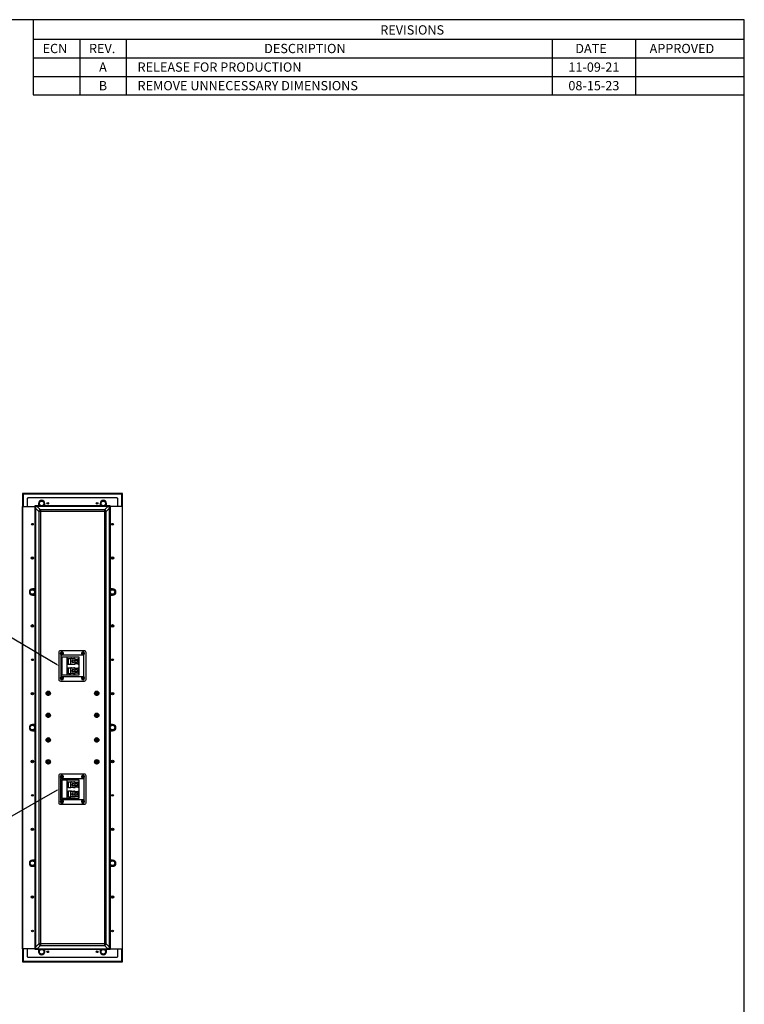
# Model space of a CAD drawing. Units: inches. Extents: x 0 to 192, y 0 to 120.
# Drawn here: x 133 to 192, y 40 to 120 of the extents above; entities that cross this region are included whole.
import ezdxf
from ezdxf import colors
from ezdxf.entities.mleader import LeaderData, LeaderLine
from ezdxf.enums import TextEntityAlignment as Align
from ezdxf.math import Vec2, Vec3

# ---------------------------------------------------------------- set-up
doc = ezdxf.new("R2010")
doc.units = ezdxf.units.IN
doc.header["$MEASUREMENT"] = 0
for name, color, linetype in [('BRACKET', 2, 'Continuous'), ('BTXT', 1, 'Continuous'), ('CUP', 150, 'Continuous'), ('DIM', 4, 'Continuous'), ('FRONT PLATE', 150, 'Continuous'), ('GRILLE', 8, 'Continuous'), ('HOUSING', 7, 'Continuous'), ('MOUNTING PLATE', 1, 'Continuous'), ('SCREW', 253, 'Continuous'), ('TERMINAL', 1, 'Continuous')]:
    doc.layers.add(name, color=color, linetype=linetype)
doc.styles.get("Standard").update_dxf_attribs({"font": 'txt.shx'})

# ---------------------------------------------------------------- blocks, each defined once
blk = doc.blocks.new('TERM.010')
at = {"layer": 'TERMINAL'}
for p, q in [((-0.75, 0.855), (0.75, 0.855)), ((-0.75, 0.855), (-0.75, -0.51)), ((0.75, -0.51), (0.75, 0.855)), ((-0.75, 0.449), (0.75, 0.449)), ((-0.611, 0.328), (-0.611, 0.139)), ((-0.139, 0.328), (-0.611, 0.328)), ((-0.139, 0.139), (-0.611, 0.139)), ((-0.599, 0.139), (-0.599, 0.124)), ((-0.594, 0.076), (-0.594, -0.12)), ((-0.592, 0.376), (-0.592, 0.328)), ((-0.158, 0.376), (-0.592, 0.376)), ((-0.158, 0.376), (-0.158, 0.328)), ((-0.156, 0.076), (-0.156, -0.12)), ((-0.151, 0.139), (-0.151, 0.124)), ((-0.139, 0.328), (-0.139, 0.139)), ((0.139, 0.328), (0.139, 0.139)), ((0.611, 0.328), (0.139, 0.328)), ((0.611, 0.139), (0.139, 0.139)), ((0.151, 0.139), (0.151, 0.124)), ((0.156, 0.076), (0.156, -0.12)), ((0.158, 0.376), (0.158, 0.328)), ((0.592, 0.376), (0.158, 0.376)), ((0.592, 0.376), (0.592, 0.328)), ((0.594, 0.076), (0.594, -0.12)), ((0.599, 0.139), (0.599, 0.124)), ((0.611, 0.328), (0.611, 0.139)), ((-0.75, -0.51), (0.75, -0.51)), ((-0.594, -0.075), (-0.599, -0.075)), ((-0.599, -0.075), (-0.599, -0.166)), ((-0.599, -0.166), (-0.599, -0.166)), ((-0.599, -0.168), (-0.599, -0.215)), ((-0.151, -0.215), (-0.599, -0.215)), ((-0.592, -0.431), (-0.592, -0.504)), ((-0.592, -0.431), (-0.158, -0.431)), ((-0.592, -0.504), (-0.158, -0.504)), ((-0.564, -0.215), (-0.564, -0.431)), ((-0.289, -0.002), (-0.461, -0.002)), ((-0.186, -0.215), (-0.186, -0.431)), ((-0.158, -0.431), (-0.158, -0.504)), ((-0.156, -0.075), (-0.151, -0.075)), ((-0.151, -0.075), (-0.151, -0.166)), ((-0.151, -0.166), (-0.151, -0.166)), ((-0.151, -0.168), (-0.151, -0.215)), ((0.156, -0.075), (0.151, -0.075)), ((0.151, -0.075), (0.151, -0.166)), ((0.151, -0.166), (0.151, -0.166)), ((0.151, -0.168), (0.151, -0.215)), ((0.599, -0.215), (0.151, -0.215)), ((0.158, -0.431), (0.158, -0.504)), ((0.158, -0.431), (0.592, -0.431)), ((0.158, -0.504), (0.592, -0.504)), ((0.186, -0.215), (0.186, -0.431)), ((0.461, -0.002), (0.289, -0.002)), ((0.564, -0.215), (0.564, -0.431)), ((0.592, -0.431), (0.592, -0.504)), ((0.594, -0.075), (0.599, -0.075)), ((0.599, -0.075), (0.599, -0.166)), ((0.599, -0.166), (0.599, -0.166)), ((0.599, -0.168), (0.599, -0.215))]:
    blk.add_line(p, q, dxfattribs=at)
blk.add_lwpolyline([(1.125, 1.08), (-1.125, 1.08, 0.414214), (-1.25, 0.955), (-1.25, -0.955, 0.414214), (-1.125, -1.08), (1.125, -1.08, 0.414214), (1.25, -0.955), (1.25, 0.955, 0.414214)], format="xyb", close=True, dxfattribs=at)
for centre, radius in [((-1, 0.855), 0.13), ((-1, 0.855), 0.07), ((1, 0.855), 0.13), ((1, 0.855), 0.07), ((-0.375, -0.042), 0.0945), ((0.375, -0.042), 0.0945), ((-1, -0.855), 0.13), ((-1, -0.855), 0.07), ((1, -0.855), 0.13), ((1, -0.855), 0.07)]:
    blk.add_circle(centre, radius, dxfattribs=at)
for centre, radius, start, end in [((-0.822, 0.076), 0.228, 0.09303, 12.0602), ((0.072, 0.076), 0.228, 167.9398, 179.90697), ((-0.072, 0.076), 0.228, 0.09303, 12.0602), ((0.822, 0.076), 0.228, 167.9398, 179.90697), ((-0.821, -0.12), 0.227, 347.90396, 359.94281), ((-0.586, -0.504), 0.00591, 180, 270), ((-0.375, -0.294), 0.0984, 126.86954, 53.13046), ((-0.164, -0.504), 0.00591, 270, 0), ((0.071, -0.12), 0.227, 180.05719, 192.09604), ((-0.071, -0.12), 0.227, 347.90396, 359.94281), ((0.164, -0.504), 0.00591, 180, 270), ((0.375, -0.294), 0.0984, 126.86954, 53.13046), ((0.586, -0.504), 0.00591, 270, 0), ((0.821, -0.12), 0.227, 180.05719, 192.09604)]:
    blk.add_arc(centre, radius, start, end, dxfattribs=at)
blk = doc.blocks.new('6-32 PHIL PAN')
at = {"layer": 'SCREW'}
for p, q in [((-0.062, 0.013), (-0.085, 0.018)), ((-0.046, 0.013), (-0.062, 0.013)), ((-0.024, 0.022), (-0.045, 0.013)), ((-0.013, 0.045), (-0.022, 0.024)), ((-0.013, 0.062), (-0.018, 0.085)), ((-0.013, 0.062), (-0.013, 0.046)), ((0.013, 0.062), (0.018, 0.085)), ((0.013, 0.046), (0.013, 0.062)), ((0.022, 0.024), (0.013, 0.045)), ((0.045, 0.013), (0.024, 0.022)), ((0.062, 0.013), (0.046, 0.013)), ((0.062, 0.013), (0.085, 0.018)), ((-0.062, -0.013), (-0.085, -0.018)), ((-0.062, -0.013), (-0.046, -0.013)), ((-0.045, -0.013), (-0.024, -0.022)), ((-0.022, -0.024), (-0.013, -0.045)), ((-0.013, -0.062), (-0.018, -0.085)), ((-0.013, -0.046), (-0.013, -0.062)), ((0.013, -0.045), (0.022, -0.024)), ((0.013, -0.062), (0.013, -0.046)), ((0.013, -0.062), (0.018, -0.085)), ((0.024, -0.022), (0.045, -0.013)), ((0.046, -0.013), (0.062, -0.013)), ((0.062, -0.013), (0.085, -0.018))]:
    blk.add_line(p, q, dxfattribs=at)
blk.add_circle((0, 0), 0.135, dxfattribs=at)
for centre, radius, start, end in [((0, 0), 0.087, 167.80595, 192.19405), ((-0.006, -2.061), 2.08, 91.1341, 92.16578), ((0, 0), 0.0637, 168.42778, 191.57222), ((0.893, -2.157), 2.371, 112.89223, 113.33616), ((2.157, -0.893), 2.371, 156.66384, 157.10777), ((2.061, 0.006), 2.08, 177.83422, 178.8659), ((0, 0), 0.087, 77.80595, 102.19405), ((0, 0), 0.0637, 78.42778, 101.57222), ((-2.061, 0.006), 2.08, 1.1341, 2.16578), ((-2.157, -0.893), 2.371, 22.89223, 23.33616), ((-0.893, -2.157), 2.371, 66.66384, 67.10777), ((0.006, -2.061), 2.08, 87.83422, 88.8659), ((0, 0), 0.0637, 348.42778, 11.57222), ((0, 0), 0.087, 347.80595, 12.19405), ((-0.006, 2.061), 2.08, 267.83422, 268.8659), ((0.893, 2.157), 2.371, 246.66384, 247.10777), ((2.157, 0.893), 2.371, 202.89223, 203.33616), ((2.061, -0.006), 2.08, 181.1341, 182.16578), ((0, 0), 0.087, 257.80595, 282.19405), ((0, 0), 0.0637, 258.42778, 281.57222), ((-2.061, -0.006), 2.08, 357.83422, 358.8659), ((-2.157, 0.893), 2.371, 336.66384, 337.10777), ((-0.893, 2.157), 2.371, 292.89223, 293.33616), ((0.006, 2.061), 2.08, 271.1341, 272.16578)]:
    blk.add_arc(centre, radius, start, end, dxfattribs=at)
for centre, major_axis, ratio, start_param, end_param in [((-0.046, 0.017), (-0.00078, 0.00394), 0.996045, 2.946, 3.337185), ((-0.025, 0.025), (-0.00284, 0.00284), 0.995546, 2.750469, 3.532716), ((-0.017, 0.046), (-0.00394, 0.00078), 0.996045, 2.946, 3.337185), ((0.017, 0.046), (0.00394, 0.00078), 0.996045, 2.946, 3.337185), ((0.025, 0.025), (0.00284, 0.00284), 0.995546, 2.750469, 3.532716), ((0.046, 0.017), (0.00078, 0.00394), 0.996045, 2.946, 3.337185), ((-0.046, -0.017), (-0.00078, -0.00394), 0.996045, 2.946, 3.337185), ((-0.025, -0.025), (-0.00284, -0.00284), 0.995546, 2.750469, 3.532716), ((-0.017, -0.046), (-0.00394, -0.00078), 0.996045, 2.946, 3.337185), ((0.017, -0.046), (0.00394, -0.00078), 0.996045, 2.946, 3.337185), ((0.025, -0.025), (0.00284, -0.00284), 0.995546, 2.750469, 3.532716), ((0.046, -0.017), (0.00078, -0.00394), 0.996045, 2.946, 3.337185)]:
    blk.add_ellipse(centre, major_axis=major_axis, ratio=ratio, start_param=start_param, end_param=end_param, dxfattribs=at)
for points in [[(-0.048, 0.019), (-0.047, 0.019), (-0.047, 0.02), (-0.046, 0.02)], [(-0.02, 0.046), (-0.02, 0.047), (-0.019, 0.047), (-0.019, 0.048)], [(0.019, 0.048), (0.019, 0.047), (0.02, 0.047), (0.02, 0.046)], [(0.046, 0.02), (0.047, 0.02), (0.047, 0.019), (0.048, 0.019)], [(-0.046, -0.02), (-0.047, -0.02), (-0.047, -0.019), (-0.048, -0.019)], [(-0.019, -0.048), (-0.019, -0.047), (-0.02, -0.047), (-0.02, -0.046)], [(0.02, -0.046), (0.02, -0.047), (0.019, -0.047), (0.019, -0.048)], [(0.048, -0.019), (0.047, -0.019), (0.047, -0.02), (0.046, -0.02)]]:
    blk.add_open_spline(points, degree=3, dxfattribs=at)
for points in [[(-0.029, 0.027), (-0.029, 0.027), (-0.028, 0.027), (-0.028, 0.028), (-0.028, 0.028), (-0.027, 0.028), (-0.027, 0.029), (-0.027, 0.029), (-0.027, 0.029), (-0.027, 0.029)], [(0.027, 0.029), (0.027, 0.029), (0.027, 0.028), (0.028, 0.028), (0.028, 0.028), (0.028, 0.027), (0.029, 0.027), (0.029, 0.027), (0.029, 0.027), (0.029, 0.027)], [(-0.027, -0.029), (-0.027, -0.029), (-0.027, -0.028), (-0.028, -0.028), (-0.028, -0.028), (-0.028, -0.027), (-0.029, -0.027), (-0.029, -0.027), (-0.029, -0.027), (-0.029, -0.027)], [(0.029, -0.027), (0.029, -0.027), (0.028, -0.027), (0.028, -0.028), (0.028, -0.028), (0.027, -0.028), (0.027, -0.029), (0.027, -0.029), (0.027, -0.029), (0.027, -0.029)]]:
    blk.add_open_spline(points, degree=3, knots=[0, 0, 0, 0, 0.00003392832, 0.00003392832, 0.00003392832, 0.00006785849, 0.00006785849, 0.00006785849, 0.00007902941, 0.00007902941, 0.00007902941, 0.00007902941], dxfattribs=at)
blk = doc.blocks.new('8-32 PHIL FLAT')
at = {"layer": 'SCREW'}
for p, q in [((-0.099, 0.02), (-0.102, 0.021)), ((-0.061, 0.021), (-0.102, 0.021)), ((-0.033, 0.033), (-0.061, 0.021)), ((-0.021, 0.061), (-0.033, 0.033)), ((-0.021, 0.102), (-0.021, 0.061)), ((-0.02, 0.099), (-0.021, 0.102)), ((0.02, 0.099), (0.021, 0.102)), ((0.021, 0.061), (0.021, 0.102)), ((0.033, 0.033), (0.021, 0.061)), ((0.061, 0.021), (0.033, 0.033)), ((0.102, 0.021), (0.061, 0.021)), ((0.099, 0.02), (0.102, 0.021)), ((-0.099, -0.02), (-0.102, -0.021)), ((-0.102, -0.021), (-0.061, -0.021)), ((-0.061, -0.021), (-0.033, -0.033)), ((-0.033, -0.033), (-0.021, -0.061)), ((-0.021, -0.061), (-0.021, -0.102)), ((-0.02, -0.099), (-0.021, -0.102)), ((0.02, -0.099), (0.021, -0.102)), ((0.021, -0.061), (0.033, -0.033)), ((0.021, -0.102), (0.021, -0.061)), ((0.033, -0.033), (0.061, -0.021)), ((0.061, -0.021), (0.102, -0.021)), ((0.099, -0.02), (0.102, -0.021))]:
    blk.add_line(p, q, dxfattribs=at)
blk.add_circle((0, 0), 0.156, dxfattribs=at)
for radius, start, end in [(0.104, 168.46304, 191.53696), (0.101, 168.66038, 191.33962), (0.104, 78.46304, 101.53696), (0.101, 78.66038, 101.33962), (0.101, 348.66038, 11.33962), (0.104, 348.46304, 11.53696), (0.104, 258.46304, 281.53696), (0.101, 258.66038, 281.33962)]:
    blk.add_arc((0, 0), radius, start, end, dxfattribs=at)
for points in [[(-0.099, 0.02), (-0.086, 0.019), (-0.073, 0.017), (-0.06, 0.016)], [(-0.016, 0.06), (-0.017, 0.073), (-0.019, 0.086), (-0.02, 0.099)], [(0.02, 0.099), (0.019, 0.086), (0.017, 0.073), (0.016, 0.06)], [(0.06, 0.016), (0.073, 0.017), (0.086, 0.019), (0.099, 0.02)], [(-0.06, -0.016), (-0.073, -0.017), (-0.086, -0.019), (-0.099, -0.02)], [(-0.02, -0.099), (-0.019, -0.086), (-0.017, -0.073), (-0.016, -0.06)], [(0.016, -0.06), (0.017, -0.073), (0.019, -0.086), (0.02, -0.099)], [(0.099, -0.02), (0.086, -0.019), (0.073, -0.017), (0.06, -0.016)]]:
    blk.add_open_spline(points, degree=3, dxfattribs=at)
for points in [[(-0.06, 0.016), (-0.055, 0.018), (-0.05, 0.019), (-0.039, 0.023), (-0.034, 0.025), (-0.027, 0.027)], [(-0.027, 0.027), (-0.025, 0.034), (-0.023, 0.039), (-0.019, 0.05), (-0.018, 0.055), (-0.016, 0.06)], [(0.016, 0.06), (0.018, 0.055), (0.019, 0.05), (0.023, 0.039), (0.025, 0.034), (0.027, 0.027)], [(0.027, 0.027), (0.034, 0.025), (0.039, 0.023), (0.05, 0.019), (0.055, 0.018), (0.06, 0.016)], [(-0.027, -0.027), (-0.034, -0.025), (-0.039, -0.023), (-0.05, -0.019), (-0.055, -0.018), (-0.06, -0.016)], [(-0.016, -0.06), (-0.018, -0.055), (-0.019, -0.05), (-0.023, -0.039), (-0.025, -0.034), (-0.027, -0.027)], [(0.027, -0.027), (0.025, -0.034), (0.023, -0.039), (0.019, -0.05), (0.018, -0.055), (0.016, -0.06)], [(0.06, -0.016), (0.055, -0.018), (0.05, -0.019), (0.039, -0.023), (0.034, -0.025), (0.027, -0.027)]]:
    blk.add_open_spline(points, degree=3, knots=[0, 0, 0, 0, 0.5, 0.5, 1, 1, 1, 1], dxfattribs=at)

msp = doc.modelspace()

# ---------------------------------------------------------------- linework, layer by layer
msp.add_lwpolyline([(191.567, 120.0425), (0, 120.0425), (0, 0.0425), (191.567, 0.0425)], close=True)
at = {"layer": 'BRACKET'}
for points in [[(133.7897, 73.3638), (133.9897, 73.3638), (133.9897, 62.8638), (133.7897, 62.8638, 1), (133.7897, 62.3638), (133.9897, 62.3638), (133.9897, 51.8638), (133.7897, 51.8638, 1), (133.7897, 51.3638), (133.9897, 51.3638), (133.9897, 44.6763), (132.9897, 44.6763), (132.9897, 80.5513), (133.9897, 80.5513), (133.9897, 73.8638), (133.7897, 73.8638, 1)], [(140.2897, 73.3638), (140.0897, 73.3638), (140.0897, 62.8638), (140.2897, 62.8638, -1), (140.2897, 62.3638), (140.0897, 62.3638), (140.0897, 51.8638), (140.2897, 51.8638, -1), (140.2897, 51.3638), (140.0897, 51.3638), (140.0897, 44.6763), (141.0897, 44.6763), (141.0897, 80.5513), (140.0897, 80.5513), (140.0897, 73.8638), (140.2897, 73.8638, -1)]]:
    msp.add_lwpolyline(points, format="xyb", close=True, dxfattribs=at)
for centre, radius in [((133.7897, 79.1138), 0.068), ((140.2897, 79.1138), 0.068), ((133.7897, 76.3638), 0.1), ((140.2897, 76.3638), 0.1), ((133.7897, 70.8638), 0.1), ((140.2897, 70.8638), 0.1), ((133.7897, 68.1138), 0.068), ((140.2897, 68.1138), 0.068), ((133.7897, 65.3638), 0.1), ((140.2897, 65.3638), 0.1), ((133.7897, 59.8638), 0.1), ((140.2897, 59.8638), 0.1), ((133.7897, 57.1138), 0.068), ((140.2897, 57.1138), 0.068), ((133.7897, 54.3638), 0.1), ((140.2897, 54.3638), 0.1), ((133.7897, 48.8638), 0.1), ((140.2897, 48.8638), 0.1), ((133.7897, 46.1138), 0.068), ((140.2897, 46.1138), 0.068)]:
    msp.add_circle(centre, radius, dxfattribs=at)
at = {"layer": 'BTXT'}
for p, q in [((133.8584, 120.0425), (133.8584, 113.9369)), ((133.8584, 118.4595), (191.567, 118.4595)), ((137.6272, 118.4595), (137.6272, 113.9369)), ((141.3961, 118.4595), (141.3961, 113.9369)), ((175.964, 118.4595), (175.964, 113.9369)), ((182.7479, 118.4595), (182.7479, 113.9369)), ((133.8584, 116.952), (191.567, 116.952)), ((133.8584, 115.4445), (191.567, 115.4445)), ((133.8584, 113.9369), (191.567, 113.9369))]:
    msp.add_line(p, q, dxfattribs=at)
at = {"layer": 'CUP'}
for p, q in [((134.3334, 80.8013), (134.3163, 80.8013)), ((134.3938, 80.9473), (134.3817, 80.9593)), ((134.5397, 81.0077), (134.5397, 81.0248)), ((134.6857, 80.9473), (134.6965, 80.9581)), ((134.6965, 80.9581), (134.6973, 80.9589)), ((134.6973, 80.9589), (134.6977, 80.9593)), ((134.7461, 80.8013), (134.7632, 80.8013)), ((139.3334, 80.8013), (139.3163, 80.8013)), ((139.3938, 80.9473), (139.3817, 80.9593)), ((139.5397, 81.0077), (139.5397, 81.0248)), ((139.6857, 80.9473), (139.6965, 80.9581)), ((139.6965, 80.9581), (139.6973, 80.9589)), ((139.6973, 80.9589), (139.6977, 80.9593)), ((139.7461, 80.8013), (139.7632, 80.8013)), ((134.383, 80.6445), (134.3817, 80.6433)), ((134.3938, 80.6554), (134.383, 80.6445)), ((134.5397, 80.595), (134.5397, 80.5779)), ((134.6857, 80.6554), (134.6965, 80.6445)), ((134.6965, 80.6445), (134.6973, 80.6438)), ((134.6973, 80.6438), (134.6977, 80.6433)), ((139.383, 80.6445), (139.3817, 80.6433)), ((139.3938, 80.6554), (139.383, 80.6445)), ((139.5397, 80.595), (139.5397, 80.5779)), ((139.6857, 80.6554), (139.6965, 80.6445)), ((139.6965, 80.6445), (139.6973, 80.6438)), ((139.6973, 80.6438), (139.6977, 80.6433)), ((133.5834, 73.6138), (133.5663, 73.6138)), ((133.6438, 73.7598), (133.6317, 73.7718)), ((133.7897, 73.8202), (133.7897, 73.8373)), ((133.9357, 73.7598), (133.9465, 73.7706)), ((133.9465, 73.7706), (133.9473, 73.7714)), ((133.9473, 73.7714), (133.9477, 73.7718)), ((133.9961, 73.6138), (134.0132, 73.6138)), ((140.0834, 73.6138), (140.0663, 73.6138)), ((140.1438, 73.7598), (140.1317, 73.7718)), ((140.2897, 73.8202), (140.2897, 73.8373)), ((140.4357, 73.7598), (140.4465, 73.7706)), ((140.4465, 73.7706), (140.4473, 73.7714)), ((140.4473, 73.7714), (140.4477, 73.7718)), ((140.4961, 73.6138), (140.5132, 73.6138)), ((133.633, 73.457), (133.6317, 73.4558)), ((133.6438, 73.4679), (133.633, 73.457)), ((133.7897, 73.4075), (133.7897, 73.3904)), ((133.9357, 73.4679), (133.9465, 73.457)), ((133.9465, 73.457), (133.9473, 73.4563)), ((133.9473, 73.4563), (133.9477, 73.4558)), ((140.133, 73.457), (140.1317, 73.4558)), ((140.1438, 73.4679), (140.133, 73.457)), ((140.2897, 73.4075), (140.2897, 73.3904)), ((140.4357, 73.4679), (140.4465, 73.457)), ((140.4465, 73.457), (140.4473, 73.4563)), ((140.4473, 73.4563), (140.4477, 73.4558)), ((133.5834, 62.6138), (133.5663, 62.6138)), ((133.6438, 62.7598), (133.6317, 62.7718)), ((133.633, 62.457), (133.6317, 62.4558)), ((133.6438, 62.4679), (133.633, 62.457)), ((133.7897, 62.8202), (133.7897, 62.8373)), ((133.7897, 62.4075), (133.7897, 62.3904)), ((133.9357, 62.7598), (133.9465, 62.7706)), ((133.9357, 62.4679), (133.9465, 62.457)), ((133.9465, 62.7706), (133.9473, 62.7714)), ((133.9465, 62.457), (133.9473, 62.4563)), ((133.9473, 62.7714), (133.9477, 62.7718)), ((133.9473, 62.4563), (133.9477, 62.4558)), ((133.9961, 62.6138), (134.0132, 62.6138)), ((140.0834, 62.6138), (140.0663, 62.6138)), ((140.1438, 62.7598), (140.1317, 62.7718)), ((140.133, 62.457), (140.1317, 62.4558)), ((140.1438, 62.4679), (140.133, 62.457)), ((140.2897, 62.8202), (140.2897, 62.8373)), ((140.2897, 62.4075), (140.2897, 62.3904)), ((140.4357, 62.7598), (140.4465, 62.7706)), ((140.4357, 62.4679), (140.4465, 62.457)), ((140.4465, 62.7706), (140.4473, 62.7714)), ((140.4465, 62.457), (140.4473, 62.4563)), ((140.4473, 62.7714), (140.4477, 62.7718)), ((140.4473, 62.4563), (140.4477, 62.4558)), ((140.4961, 62.6138), (140.5132, 62.6138)), ((133.5834, 51.6138), (133.5663, 51.6138)), ((133.6438, 51.7598), (133.6317, 51.7718)), ((133.633, 51.457), (133.6317, 51.4558)), ((133.6438, 51.4679), (133.633, 51.457)), ((133.7897, 51.8202), (133.7897, 51.8373)), ((133.7897, 51.4075), (133.7897, 51.3904)), ((133.9357, 51.7598), (133.9465, 51.7706)), ((133.9357, 51.4679), (133.9465, 51.457)), ((133.9465, 51.7706), (133.9473, 51.7714)), ((133.9465, 51.457), (133.9473, 51.4563)), ((133.9473, 51.7714), (133.9477, 51.7718)), ((133.9473, 51.4563), (133.9477, 51.4558)), ((133.9961, 51.6138), (134.0132, 51.6138)), ((140.0834, 51.6138), (140.0663, 51.6138)), ((140.1438, 51.7598), (140.1317, 51.7718)), ((140.133, 51.457), (140.1317, 51.4558)), ((140.1438, 51.4679), (140.133, 51.457)), ((140.2897, 51.8202), (140.2897, 51.8373)), ((140.2897, 51.4075), (140.2897, 51.3904)), ((140.4357, 51.7598), (140.4465, 51.7706)), ((140.4357, 51.4679), (140.4465, 51.457)), ((140.4465, 51.7706), (140.4473, 51.7714)), ((140.4465, 51.457), (140.4473, 51.4563)), ((140.4473, 51.7714), (140.4477, 51.7718)), ((140.4473, 51.4563), (140.4477, 51.4558)), ((140.4961, 51.6138), (140.5132, 51.6138)), ((134.3334, 44.4263), (134.3163, 44.4263)), ((134.3938, 44.5723), (134.3817, 44.5843)), ((134.383, 44.2695), (134.3817, 44.2683)), ((134.3938, 44.2804), (134.383, 44.2695)), ((134.5397, 44.6327), (134.5397, 44.6498)), ((134.5397, 44.22), (134.5397, 44.2029)), ((134.6857, 44.5723), (134.6965, 44.5831)), ((134.6857, 44.2804), (134.6965, 44.2695)), ((134.6965, 44.5831), (134.6973, 44.5839)), ((134.6965, 44.2695), (134.6973, 44.2688)), ((134.6973, 44.5839), (134.6977, 44.5843)), ((134.6973, 44.2688), (134.6977, 44.2683)), ((134.7461, 44.4263), (134.7632, 44.4263)), ((139.3334, 44.4263), (139.3163, 44.4263)), ((139.3938, 44.5723), (139.3817, 44.5843)), ((139.383, 44.2695), (139.3817, 44.2683)), ((139.3938, 44.2804), (139.383, 44.2695)), ((139.5397, 44.6327), (139.5397, 44.6498)), ((139.5397, 44.22), (139.5397, 44.2029)), ((139.6857, 44.5723), (139.6965, 44.5831)), ((139.6857, 44.2804), (139.6965, 44.2695)), ((139.6965, 44.5831), (139.6973, 44.5839)), ((139.6965, 44.2695), (139.6973, 44.2688)), ((139.6973, 44.5839), (139.6977, 44.5843)), ((139.6973, 44.2688), (139.6977, 44.2683)), ((139.7461, 44.4263), (139.7632, 44.4263))]:
    msp.add_line(p, q, dxfattribs=at)
for centre, radius in [((134.5397, 80.8013), 0.2059), ((134.5397, 80.8013), 0.1884), ((139.5397, 80.8013), 0.2059), ((139.5397, 80.8013), 0.1884), ((133.7897, 73.6138), 0.2059), ((133.7897, 73.6138), 0.1884), ((140.2897, 73.6138), 0.2059), ((140.2897, 73.6138), 0.1884), ((133.7897, 62.6138), 0.2059), ((133.7897, 62.6138), 0.1884), ((140.2897, 62.6138), 0.2059), ((140.2897, 62.6138), 0.1884), ((133.7897, 51.6138), 0.2059), ((133.7897, 51.6138), 0.1884), ((140.2897, 51.6138), 0.2059), ((140.2897, 51.6138), 0.1884), ((134.5397, 44.4263), 0.2059), ((134.5397, 44.4263), 0.1884), ((139.5397, 44.4263), 0.2059), ((139.5397, 44.4263), 0.1884)]:
    msp.add_circle(centre, radius, dxfattribs=at)
for centre, radius, start, end in [((134.5397, 80.8013), 0.2234, 135, 180), ((134.5397, 80.8013), 0.2228, 180, 225), ((134.5397, 80.8013), 0.2217, 180, 225), ((134.5397, 80.8013), 0.2081, 135, 180), ((134.5397, 80.8013), 0.2064, 180, 225), ((134.5397, 80.8013), 0.2228, 90, 135), ((134.5397, 80.8013), 0.2217, 90, 135), ((134.5397, 80.8013), 0.2064, 90, 135), ((134.5397, 80.8013), 0.2234, 45, 90), ((134.5397, 80.8013), 0.2081, 45, 90), ((134.5397, 80.8013), 0.2064, 0, 45), ((134.5397, 80.8013), 0.2081, 315, 0), ((134.5397, 80.8013), 0.2217, 0, 45), ((134.5397, 80.8013), 0.2228, 0, 45), ((134.5397, 80.8013), 0.2234, 315, 0), ((139.5397, 80.8013), 0.2234, 135, 180), ((139.5397, 80.8013), 0.2228, 180, 225), ((139.5397, 80.8013), 0.2217, 180, 225), ((139.5397, 80.8013), 0.2081, 135, 180), ((139.5397, 80.8013), 0.2064, 180, 225), ((139.5397, 80.8013), 0.2228, 90, 135), ((139.5397, 80.8013), 0.2217, 90, 135), ((139.5397, 80.8013), 0.2064, 90, 135), ((139.5397, 80.8013), 0.2234, 45, 90), ((139.5397, 80.8013), 0.2081, 45, 90), ((139.5397, 80.8013), 0.2064, 0, 45), ((139.5397, 80.8013), 0.2081, 315, 0), ((139.5397, 80.8013), 0.2217, 0, 45), ((139.5397, 80.8013), 0.2228, 0, 45), ((139.5397, 80.8013), 0.2234, 315, 0), ((134.5397, 80.8013), 0.2234, 225, 270), ((134.5397, 80.8013), 0.2081, 225, 270), ((134.5397, 80.8013), 0.2064, 270, 315), ((134.5397, 80.8013), 0.2217, 270, 315), ((134.5397, 80.8013), 0.2228, 270, 315), ((139.5397, 80.8013), 0.2234, 225, 270), ((139.5397, 80.8013), 0.2081, 225, 270), ((139.5397, 80.8013), 0.2064, 270, 315), ((139.5397, 80.8013), 0.2217, 270, 315), ((139.5397, 80.8013), 0.2228, 270, 315), ((133.7897, 73.6138), 0.2234, 135, 180), ((133.7897, 73.6138), 0.2228, 180, 225), ((133.7897, 73.6138), 0.2217, 180, 225), ((133.7897, 73.6138), 0.2081, 135, 180), ((133.7897, 73.6138), 0.2064, 180, 225), ((133.7897, 73.6138), 0.2228, 90, 135), ((133.7897, 73.6138), 0.2217, 90, 135), ((133.7897, 73.6138), 0.2064, 90, 135), ((133.7897, 73.6138), 0.2234, 45, 90), ((133.7897, 73.6138), 0.2081, 45, 90), ((133.7897, 73.6138), 0.2064, 0, 45), ((133.7897, 73.6138), 0.2081, 315, 0), ((133.7897, 73.6138), 0.2217, 0, 45), ((133.7897, 73.6138), 0.2228, 0, 45), ((133.7897, 73.6138), 0.2234, 315, 0), ((140.2897, 73.6138), 0.2234, 135, 180), ((140.2897, 73.6138), 0.2228, 180, 225), ((140.2897, 73.6138), 0.2217, 180, 225), ((140.2897, 73.6138), 0.2081, 135, 180), ((140.2897, 73.6138), 0.2064, 180, 225), ((140.2897, 73.6138), 0.2228, 90, 135), ((140.2897, 73.6138), 0.2217, 90, 135), ((140.2897, 73.6138), 0.2064, 90, 135), ((140.2897, 73.6138), 0.2234, 45, 90), ((140.2897, 73.6138), 0.2081, 45, 90), ((140.2897, 73.6138), 0.2064, 0, 45), ((140.2897, 73.6138), 0.2081, 315, 0), ((140.2897, 73.6138), 0.2217, 0, 45), ((140.2897, 73.6138), 0.2228, 0, 45), ((140.2897, 73.6138), 0.2234, 315, 0), ((133.7897, 73.6138), 0.2234, 225, 270), ((133.7897, 73.6138), 0.2081, 225, 270), ((133.7897, 73.6138), 0.2064, 270, 315), ((133.7897, 73.6138), 0.2217, 270, 315), ((133.7897, 73.6138), 0.2228, 270, 315), ((140.2897, 73.6138), 0.2234, 225, 270), ((140.2897, 73.6138), 0.2081, 225, 270), ((140.2897, 73.6138), 0.2064, 270, 315), ((140.2897, 73.6138), 0.2217, 270, 315), ((140.2897, 73.6138), 0.2228, 270, 315), ((133.7897, 62.6138), 0.2234, 135, 180), ((133.7897, 62.6138), 0.2228, 180, 225), ((133.7897, 62.6138), 0.2217, 180, 225), ((133.7897, 62.6138), 0.2081, 135, 180), ((133.7897, 62.6138), 0.2064, 180, 225), ((133.7897, 62.6138), 0.2234, 225, 270), ((133.7897, 62.6138), 0.2228, 90, 135), ((133.7897, 62.6138), 0.2217, 90, 135), ((133.7897, 62.6138), 0.2081, 225, 270), ((133.7897, 62.6138), 0.2064, 90, 135), ((133.7897, 62.6138), 0.2234, 45, 90), ((133.7897, 62.6138), 0.2081, 45, 90), ((133.7897, 62.6138), 0.2064, 270, 315), ((133.7897, 62.6138), 0.2217, 270, 315), ((133.7897, 62.6138), 0.2228, 270, 315), ((133.7897, 62.6138), 0.2064, 0, 45), ((133.7897, 62.6138), 0.2081, 315, 0), ((133.7897, 62.6138), 0.2217, 0, 45), ((133.7897, 62.6138), 0.2228, 0, 45), ((133.7897, 62.6138), 0.2234, 315, 0), ((140.2897, 62.6138), 0.2234, 135, 180), ((140.2897, 62.6138), 0.2228, 180, 225), ((140.2897, 62.6138), 0.2217, 180, 225), ((140.2897, 62.6138), 0.2081, 135, 180), ((140.2897, 62.6138), 0.2064, 180, 225), ((140.2897, 62.6138), 0.2234, 225, 270), ((140.2897, 62.6138), 0.2228, 90, 135), ((140.2897, 62.6138), 0.2217, 90, 135), ((140.2897, 62.6138), 0.2081, 225, 270), ((140.2897, 62.6138), 0.2064, 90, 135), ((140.2897, 62.6138), 0.2234, 45, 90), ((140.2897, 62.6138), 0.2081, 45, 90), ((140.2897, 62.6138), 0.2064, 270, 315), ((140.2897, 62.6138), 0.2217, 270, 315), ((140.2897, 62.6138), 0.2228, 270, 315), ((140.2897, 62.6138), 0.2064, 0, 45), ((140.2897, 62.6138), 0.2081, 315, 0), ((140.2897, 62.6138), 0.2217, 0, 45), ((140.2897, 62.6138), 0.2228, 0, 45), ((140.2897, 62.6138), 0.2234, 315, 0), ((133.7897, 51.6138), 0.2234, 135, 180), ((133.7897, 51.6138), 0.2228, 180, 225), ((133.7897, 51.6138), 0.2217, 180, 225), ((133.7897, 51.6138), 0.2081, 135, 180), ((133.7897, 51.6138), 0.2064, 180, 225), ((133.7897, 51.6138), 0.2234, 225, 270), ((133.7897, 51.6138), 0.2228, 90, 135), ((133.7897, 51.6138), 0.2217, 90, 135), ((133.7897, 51.6138), 0.2081, 225, 270), ((133.7897, 51.6138), 0.2064, 90, 135), ((133.7897, 51.6138), 0.2234, 45, 90), ((133.7897, 51.6138), 0.2081, 45, 90), ((133.7897, 51.6138), 0.2064, 270, 315), ((133.7897, 51.6138), 0.2217, 270, 315), ((133.7897, 51.6138), 0.2228, 270, 315), ((133.7897, 51.6138), 0.2064, 0, 45), ((133.7897, 51.6138), 0.2081, 315, 0), ((133.7897, 51.6138), 0.2217, 0, 45), ((133.7897, 51.6138), 0.2228, 0, 45), ((133.7897, 51.6138), 0.2234, 315, 0), ((140.2897, 51.6138), 0.2234, 135, 180), ((140.2897, 51.6138), 0.2228, 180, 225), ((140.2897, 51.6138), 0.2217, 180, 225), ((140.2897, 51.6138), 0.2081, 135, 180), ((140.2897, 51.6138), 0.2064, 180, 225), ((140.2897, 51.6138), 0.2234, 225, 270), ((140.2897, 51.6138), 0.2228, 90, 135), ((140.2897, 51.6138), 0.2217, 90, 135), ((140.2897, 51.6138), 0.2081, 225, 270), ((140.2897, 51.6138), 0.2064, 90, 135), ((140.2897, 51.6138), 0.2234, 45, 90), ((140.2897, 51.6138), 0.2081, 45, 90), ((140.2897, 51.6138), 0.2064, 270, 315), ((140.2897, 51.6138), 0.2217, 270, 315), ((140.2897, 51.6138), 0.2228, 270, 315), ((140.2897, 51.6138), 0.2064, 0, 45), ((140.2897, 51.6138), 0.2081, 315, 0), ((140.2897, 51.6138), 0.2217, 0, 45), ((140.2897, 51.6138), 0.2228, 0, 45), ((140.2897, 51.6138), 0.2234, 315, 0), ((134.5397, 44.4263), 0.2234, 135, 180), ((134.5397, 44.4263), 0.2228, 180, 225), ((134.5397, 44.4263), 0.2217, 180, 225), ((134.5397, 44.4263), 0.2081, 135, 180), ((134.5397, 44.4263), 0.2064, 180, 225), ((134.5397, 44.4263), 0.2234, 225, 270), ((134.5397, 44.4263), 0.2228, 90, 135), ((134.5397, 44.4263), 0.2217, 90, 135), ((134.5397, 44.4263), 0.2081, 225, 270), ((134.5397, 44.4263), 0.2064, 90, 135), ((134.5397, 44.4263), 0.2234, 45, 90), ((134.5397, 44.4263), 0.2081, 45, 90), ((134.5397, 44.4263), 0.2064, 270, 315), ((134.5397, 44.4263), 0.2217, 270, 315), ((134.5397, 44.4263), 0.2228, 270, 315), ((134.5397, 44.4263), 0.2064, 0, 45), ((134.5397, 44.4263), 0.2081, 315, 0), ((134.5397, 44.4263), 0.2217, 0, 45), ((134.5397, 44.4263), 0.2228, 0, 45), ((134.5397, 44.4263), 0.2234, 315, 0), ((139.5397, 44.4263), 0.2234, 135, 180), ((139.5397, 44.4263), 0.2228, 180, 225), ((139.5397, 44.4263), 0.2217, 180, 225), ((139.5397, 44.4263), 0.2081, 135, 180), ((139.5397, 44.4263), 0.2064, 180, 225), ((139.5397, 44.4263), 0.2234, 225, 270), ((139.5397, 44.4263), 0.2228, 90, 135), ((139.5397, 44.4263), 0.2217, 90, 135), ((139.5397, 44.4263), 0.2081, 225, 270), ((139.5397, 44.4263), 0.2064, 90, 135), ((139.5397, 44.4263), 0.2234, 45, 90), ((139.5397, 44.4263), 0.2081, 45, 90), ((139.5397, 44.4263), 0.2064, 270, 315), ((139.5397, 44.4263), 0.2217, 270, 315), ((139.5397, 44.4263), 0.2228, 270, 315), ((139.5397, 44.4263), 0.2064, 0, 45), ((139.5397, 44.4263), 0.2081, 315, 0), ((139.5397, 44.4263), 0.2217, 0, 45), ((139.5397, 44.4263), 0.2228, 0, 45), ((139.5397, 44.4263), 0.2234, 315, 0)]:
    msp.add_arc(centre, radius, start, end, dxfattribs=at)
at = {"layer": 'FRONT PLATE'}
for centre in [(134.5397, 80.8013), (139.5397, 80.8013), (133.7897, 73.6138), (140.2897, 73.6138), (133.7897, 62.6138), (140.2897, 62.6138), (133.7897, 51.6138), (140.2897, 51.6138), (134.5397, 44.4263), (139.5397, 44.4263)]:
    msp.add_circle(centre, 0.2031, dxfattribs=at)
at = {"layer": 'GRILLE'}
msp.add_lwpolyline([(141.1022, 81.6138), (132.9772, 81.6138), (132.9772, 43.6138), (141.1022, 43.6138)], close=True, dxfattribs=at)
for points in [[(141.0582, 80.5513), (141.0582, 81.5698), (133.0212, 81.5698), (133.0212, 80.5513)], [(133.0212, 44.6763), (133.0212, 43.6578), (141.0582, 43.6578), (141.0582, 44.6763)]]:
    msp.add_lwpolyline(points, dxfattribs=at)
at = {"layer": 'HOUSING'}
for p, q in [((134.3101, 80.156), (134.0397, 80.4263)), ((134.1647, 80.5513), (134.4351, 80.281)), ((139.7694, 80.156), (134.3101, 80.156)), ((134.4351, 80.281), (134.4351, 44.9467)), ((139.9147, 80.5513), (139.6444, 80.281)), ((139.6444, 80.281), (139.6444, 44.9467)), ((139.7694, 80.156), (140.0397, 80.4263)), ((134.3101, 45.0717), (134.0397, 44.8013)), ((134.1647, 44.6763), (134.4351, 44.9467)), ((139.7694, 45.0717), (134.3101, 45.0717)), ((139.9147, 44.6763), (139.6444, 44.9467)), ((139.7694, 45.0717), (140.0397, 44.8013))]:
    msp.add_line(p, q, dxfattribs=at)
for points in [[(134.1647, 44.6763), (139.9147, 44.6763, 0.4142136), (140.0397, 44.8013), (140.0397, 80.4263, 0.4142136), (139.9147, 80.5513), (134.1647, 80.5513, 0.4142136), (134.0397, 80.4263), (134.0397, 44.8013, 0.4142136)], [(134.4351, 44.9467), (139.6444, 44.9467, 0.4142136), (139.7694, 45.0717), (139.7694, 80.156, 0.4142136), (139.6444, 80.281), (134.4351, 80.281, 0.4142136), (134.3101, 80.156), (134.3101, 45.0717, 0.4142136)]]:
    msp.add_lwpolyline(points, format="xyb", close=True, dxfattribs=at)
for points in [[(137.9751, 68.4808), (136.1043, 68.4808), (136.1043, 66.7468), (137.9751, 66.7468)], [(137.9751, 56.7468), (136.1043, 56.7468), (136.1043, 58.4808), (137.9751, 58.4808)]]:
    msp.add_lwpolyline(points, close=True, dxfattribs=at)
for centre, radius in [((136.1847, 68.6138), 0.0547), ((137.8947, 68.6138), 0.0547), ((136.1847, 66.6138), 0.0547), ((137.8947, 66.6138), 0.0547), ((135.0697, 65.3938), 0.175), ((139.0097, 65.3938), 0.175), ((135.0697, 65.3938), 0.0885), ((139.0097, 65.3938), 0.0885), ((135.0697, 63.6138), 0.175), ((135.0697, 63.6138), 0.0885), ((139.0097, 63.6138), 0.175), ((139.0097, 63.6138), 0.0885), ((135.0697, 61.6138), 0.175), ((135.0697, 61.6138), 0.0885), ((139.0097, 61.6138), 0.175), ((139.0097, 61.6138), 0.0885), ((135.0697, 59.8338), 0.175), ((135.0697, 59.8338), 0.0885), ((139.0097, 59.8338), 0.175), ((139.0097, 59.8338), 0.0885), ((136.1847, 58.6138), 0.0547), ((137.8947, 58.6138), 0.0547), ((136.1847, 56.6138), 0.0547), ((137.8947, 56.6138), 0.0547)]:
    msp.add_circle(centre, radius, dxfattribs=at)
at = {"layer": 'MOUNTING PLATE'}
for points in [[(141.0397, 80.5513), (141.0397, 81.5513), (133.0397, 81.5513), (133.0397, 80.5513)], [(133.0397, 44.6763), (133.0397, 43.6763), (141.0397, 43.6763), (141.0397, 44.6763)]]:
    msp.add_lwpolyline(points, dxfattribs=at)
for points in [[(140.7297, 80.5513), (140.7297, 81.1513, 0.4142136), (140.6397, 81.2413), (133.4397, 81.2413, 0.4142136), (133.3497, 81.1513), (133.3497, 80.5513)], [(133.3497, 44.6763), (133.3497, 44.0763, 0.4142136), (133.4397, 43.9863), (140.6397, 43.9863, 0.4142136), (140.7297, 44.0763), (140.7297, 44.6763)]]:
    msp.add_lwpolyline(points, format="xyb", dxfattribs=at)
msp.add_lwpolyline([(139.7897, 44.6263), (140.0897, 44.6263), (140.0897, 51.3638), (140.2897, 51.3638, 1), (140.2897, 51.8638), (140.0897, 51.8638), (140.0897, 62.3638), (140.2897, 62.3638, 1), (140.2897, 62.8638), (140.0897, 62.8638), (140.0897, 73.3638), (140.2897, 73.3638, 1), (140.2897, 73.8638), (140.0897, 73.8638), (140.0897, 80.6013), (139.7897, 80.6013), (139.7897, 80.8013, 1), (139.2897, 80.8013), (139.2897, 80.6013), (134.7897, 80.6013), (134.7897, 80.8013, 1), (134.2897, 80.8013), (134.2897, 80.6013), (133.9897, 80.6013), (133.9897, 73.8638), (133.7897, 73.8638, 1), (133.7897, 73.3638), (133.9897, 73.3638), (133.9897, 62.8638), (133.7897, 62.8638, 1), (133.7897, 62.3638), (133.9897, 62.3638), (133.9897, 51.8638), (133.7897, 51.8638, 1), (133.7897, 51.3638), (133.9897, 51.3638), (133.9897, 44.6263), (134.2897, 44.6263), (134.2897, 44.4263, 1), (134.7897, 44.4263), (134.7897, 44.6263), (139.2897, 44.6263), (139.2897, 44.4263, 1), (139.7897, 44.4263)], format="xyb", close=True, dxfattribs=at)
for centre in [(135.0397, 80.8013), (139.0397, 80.8013), (133.7897, 76.3638), (140.2897, 76.3638), (133.7897, 70.8638), (140.2897, 70.8638), (133.7897, 65.3638), (140.2897, 65.3638), (133.7897, 59.8638), (140.2897, 59.8638), (133.7897, 54.3638), (140.2897, 54.3638), (133.7897, 48.8638), (140.2897, 48.8638), (135.0397, 44.4263), (139.0397, 44.4263)]:
    msp.add_circle(centre, 0.068, dxfattribs=at)

# ---------------------------------------------------------------- block references
at = {"layer": 'SCREW', "xscale": -1}
for name, p, rotation in [('6-32 PHIL PAN', (136.1847, 68.6138), 270), ('6-32 PHIL PAN', (137.8947, 68.6138), 270), ('6-32 PHIL PAN', (136.1847, 66.6138), 270), ('6-32 PHIL PAN', (137.8947, 66.6138), 270), ('8-32 PHIL FLAT', (135.0697, 65.3938), 90), ('8-32 PHIL FLAT', (139.0097, 65.3938), 90), ('8-32 PHIL FLAT', (135.0697, 63.6138), 90), ('8-32 PHIL FLAT', (139.0097, 63.6138), 90), ('8-32 PHIL FLAT', (135.0697, 61.6138), 90), ('8-32 PHIL FLAT', (139.0097, 61.6138), 90), ('8-32 PHIL FLAT', (135.0697, 59.8338), 90), ('8-32 PHIL FLAT', (139.0097, 59.8338), 90), ('6-32 PHIL PAN', (136.1847, 58.6138), 270), ('6-32 PHIL PAN', (137.8947, 58.6138), 270), ('6-32 PHIL PAN', (136.1847, 56.6138), 270), ('6-32 PHIL PAN', (137.8947, 56.6138), 270)]:
    msp.add_blockref(name, p, dxfattribs=dict(at, rotation=rotation))
at = {"layer": 'TERMINAL', "xscale": -1, "rotation": 90}
for p in [(137.0397, 67.6138), (137.0397, 57.6138)]:
    msp.add_blockref('TERM.010', p, dxfattribs=at)

# ---------------------------------------------------------------- texts
for s, height, p in [('REVISIONS', 0.75377, (162.0193, 118.8364)), ('ECN', 0.75377, (134.6122, 117.3289)), ('REV.', 0.75377, (138.381, 117.3289)), ('DESCRIPTION', 0.753769, (152.5972, 117.3289)), ('DATE', 0.75377, (177.8484, 117.3289)), ('APPROVED ', 0.75377, (183.8786, 117.3289))]:
    msp.add_text(s, height=height).set_placement(p)
for s, p in [('A', (139.5117, 115.8214)), ('B', (139.5117, 114.3138))]:
    msp.add_text(s, height=0.7538).set_placement(p, align=Align.CENTER)
at = {"layer": 'BTXT'}
for s, p in [('RELEASE FOR PRODUCTION', (142.3206, 115.8214)), ('REMOVE UNNECESSARY DIMENSIONS', (142.3206, 114.3138))]:
    msp.add_text(s, height=0.753769, dxfattribs=at).set_placement(p)
for s, p in [('11-09-21', (179.356, 115.8214)), ('08-15-23', (179.356, 114.3138))]:
    msp.add_text(s, height=0.75377, dxfattribs=at).set_placement(p, align=Align.CENTER)

# ---------------------------------------------------------------- leaders
at = {"layer": 'DIM'}
ml = msp.add_multileader_mtext('Standard', dxfattribs=at)
ml.set_content('CENTER CHANNEL\\PWIRE IN PARALLEL', color=256)
ml.set_leader_properties()
ml.build(insert=Vec2(0, 0))
ml.multileader.update_dxf_attribs({"dogleg_length": 0.36, "arrow_head_size": 0.18})
ctx = ml.context
ctx.base_point, ctx.char_height, ctx.arrow_head_size, ctx.landing_gap_size, ctx.plane_origin = Vec3(122.3024, 70.8141), 0.5, 0.18, 0.09, Vec3(135.9597, 67.6138)
ctx.text_align_type = 2
notes = []
notes.append((ctx, [(0, (1, 1, 0), (130.509, 70.8141), (-1, 0), 0.36, [(0, [(135.9597, 67.6138)], 0, [])])]))
ctx.mtext.insert, ctx.mtext.alignment, ctx.mtext.flow_direction = Vec3(130.059, 71.0641), 3, 5
ml = msp.add_multileader_mtext('Standard', dxfattribs=at)
ml.set_content('LEFT/RIGHT CHANNEL', color=256)
ml.set_leader_properties()
ml.build(insert=Vec2(0, 0))
ml.multileader.update_dxf_attribs({"dogleg_length": 0.36, "arrow_head_size": 0.18})
ctx = ml.context
ctx.base_point, ctx.char_height, ctx.arrow_head_size, ctx.landing_gap_size, ctx.plane_origin = Vec3(122.1565, 54.9859), 0.5, 0.18, 0.09, Vec3(135.9597, 57.6138)
ctx.text_align_type = 2
notes.append((ctx, [(0, (1, 1, 0), (131.3631, 54.9859), (-1, 0), 0.36, [(0, [(135.9597, 57.6138)], 0, [])])]))
ctx.mtext.insert, ctx.mtext.alignment, ctx.mtext.flow_direction = Vec3(130.9131, 55.2359), 3, 5
for ctx, leaders in notes:
    for number, flags, end, landing, length, lines in leaders:
        leader = LeaderData()
        leader.index, (leader.has_last_leader_line, leader.has_dogleg_vector, leader.attachment_direction) = number, flags
        leader.last_leader_point, leader.dogleg_vector, leader.dogleg_length = Vec3(end), Vec3(landing), length
        for number, points, colour, breaks in lines:
            line = LeaderLine()
            line.index, line.vertices, line.color, line.breaks = number, Vec3.list(points), colors.encode_raw_color(colour), breaks
            leader.lines.append(line)
        ctx.leaders.append(leader)

doc.saveas('drawing.dxf')
